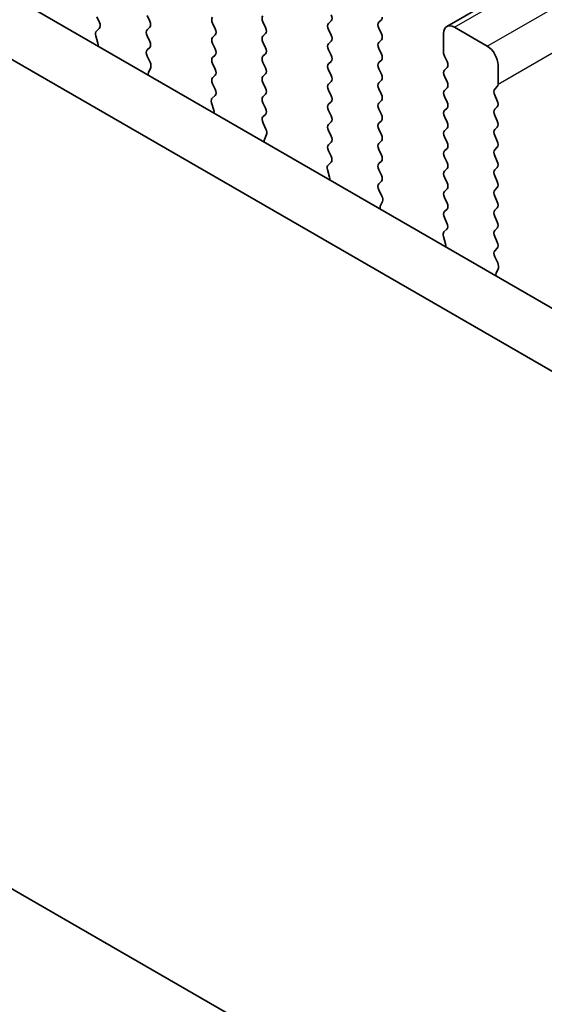
# Model space of a CAD drawing. Units: millimetres. Extents: x 29 to 4370, y 16 to 859.
# Drawn here: x 131 to 148, y 244 to 276 of the extents above; entities that cross this region are included whole.
import ezdxf

# ---------------------------------------------------------------- set-up
doc = ezdxf.new("R2010")
doc.units = ezdxf.units.MM
doc.header["$LTSCALE"] = 2
doc.layers.get('Defpoints').update_dxf_attribs({"lineweight": 25})
for name, color, linetype, lineweight in [('Dimension (ISO)', 7, 'Continuous', 18), ('Visible (ISO)', 7, 'Continuous', 35), ('Visible Narrow (ISO)', 7, 'Continuous', 25)]:
    doc.layers.add(name, color=color, linetype=linetype, lineweight=lineweight)
doc.styles.add('Note Text (TK)', font='MS PGothic.ttf')
doc.dimstyles.new('Default - Method 1b (TK)', dxfattribs={"dimscale": 2, "dimtxt": 2.5, "dimasz": 2.5, "dimexe": 1, "dimexo": 1.5, "dimgap": 1, "dimtad": 1, "dimtoh": 1, "dimrnd": 1e-08, "dimdsep": 46, "dimtxsty": 'Note Text (TK)', "dimcen": 0.09, "dimdle": 5, "dimclrd": 100, "dimclre": 100, "dimclrt": 7, "dimadec": 1, "dimazin": 1, "dimtfac": 1, "dimtmove": 0, "dimatfit": 3, "dimfxl": 0, "dimtolj": 1, "dimlwd": -1, "dimlwe": -1, "dimarcsym": 0})

# ---------------------------------------------------------------- blocks, each defined once
blk = doc.blocks.new('*D9')
at = {"layer": 'Defpoints', "color": 0, "transparency": 16777216}
for p in [(78.042, 283.178), (209.918, 207.04), (209.918, 175.046)]:
    blk.add_point(p, dxfattribs=at)
at = {"layer": 'Dimension (ISO)', "color": 100, "transparency": 16777216}
for p, q in [((78.042, 279.714), (78.042, 248.875)), ((82.372, 248.684), (205.587, 177.546)), ((209.918, 203.576), (209.918, 172.737))]:
    blk.add_line(p, q, dxfattribs=at)
for points in [[(82.789, 249.406), (81.956, 247.963), (78.042, 251.184)], [(206.004, 178.268), (205.171, 176.824), (209.918, 175.046)]]:
    blk.add_solid(points, dxfattribs=at)
at = {"layer": 'Dimension (ISO)', "color": 7, "transparency": 16777216, "insert": (141.487, 219.22), "char_height": 5, "attachment_point": 4, "rotation": 330, "style": 'Note Text (TK)'}
blk.add_mtext('\\A1;{\\Q-30.000;\\W0.816;\\H0.816x;186.5}', dxfattribs=at)

msp = doc.modelspace()

# ---------------------------------------------------------------- linework, layer by layer
at = {"layer": 'Visible (ISO)'}
for p, q in [((144.9673, 275.8545), (266.5897, 346.0732)), ((92.5249, 298.9876), (197.9195, 238.138)), ((90.7572, 297.967), (197.2025, 236.5107)), ((133.7327, 275.9873), (133.649, 276.1645)), ((135.2754, 276.2053), (135.3602, 276.0257)), ((142.8556, 276.0746), (142.7707, 275.993)), ((133.6353, 275.703), (133.7312, 275.79)), ((135.3602, 275.8297), (135.2754, 275.748)), ((137.4815, 275.7807), (137.3967, 275.9603)), ((139.023, 276.0012), (139.1079, 275.8215)), ((141.1444, 275.9522), (141.2292, 276.0338)), ((141.2292, 275.5766), (141.1444, 275.7562)), ((142.7707, 275.797), (142.8556, 275.6174)), ((145.2173, 275.8297), (146.278, 275.2173)), ((133.6853, 275.3136), (133.6158, 275.5531)), ((135.2754, 275.5521), (135.3602, 275.3725)), ((137.3967, 275.5031), (137.4815, 275.5847)), ((139.1079, 275.6256), (139.023, 275.5439)), ((142.8556, 275.4214), (142.7707, 275.3398)), ((144.8637, 275.0132), (144.8637, 275.6256)), ((135.3602, 275.1765), (135.2765, 275.096)), ((137.4815, 275.1275), (137.3967, 275.3071)), ((139.023, 275.348), (139.1079, 275.1683)), ((141.1444, 275.299), (141.2292, 275.3806)), ((141.2292, 274.9234), (141.1444, 275.103)), ((142.7707, 275.1438), (142.8556, 274.9642)), ((135.2781, 274.8969), (135.3739, 274.6993)), ((137.3967, 274.8499), (137.4815, 274.9316)), ((139.1079, 274.9724), (139.023, 274.8907)), ((144.9769, 274.7193), (144.892, 274.8989)), ((135.3935, 274.5267), (135.324, 274.3675)), ((137.4815, 274.4743), (137.3967, 274.6539)), ((139.023, 274.6948), (139.1079, 274.5151)), ((141.1444, 274.6458), (141.2292, 274.7274)), ((142.8556, 274.7683), (142.7707, 274.6866)), ((142.7707, 274.4906), (142.8556, 274.311)), ((144.892, 274.4417), (144.9769, 274.5233)), ((146.6315, 274.605), (146.6315, 273.9926)), ((137.3967, 274.1967), (137.4815, 274.2784)), ((139.1079, 274.3192), (139.023, 274.2375)), ((141.2292, 274.2702), (141.1444, 274.4498)), ((144.9769, 274.0661), (144.892, 274.2457)), ((137.4804, 273.8236), (137.3967, 274.0007)), ((139.023, 274.0416), (139.1079, 273.8619)), ((141.1444, 273.9926), (141.2292, 274.0742)), ((142.8556, 274.1151), (142.7707, 274.0334)), ((142.7707, 273.8374), (142.8556, 273.6578)), ((144.892, 273.7885), (144.9769, 273.8701)), ((146.6032, 273.9109), (146.5184, 273.8293)), ((137.383, 273.5393), (137.4788, 273.6262)), ((139.1079, 273.666), (139.023, 273.5843)), ((141.2292, 273.617), (141.1444, 273.7966)), ((144.9769, 273.4129), (144.892, 273.5925)), ((146.5184, 273.6333), (146.6032, 273.4537)), ((137.4329, 273.1499), (137.3634, 273.3893)), ((139.023, 273.3884), (139.1079, 273.2087)), ((141.1444, 273.3394), (141.2292, 273.421)), ((142.8556, 273.4619), (142.7707, 273.3802)), ((144.892, 273.1353), (144.9769, 273.2169)), ((146.6032, 273.2577), (146.5184, 273.1761)), ((200.7252, 207.6522), (87.2345, 273.1761)), ((139.1079, 273.0128), (139.0242, 272.9323)), ((141.2292, 272.9638), (141.1444, 273.1434)), ((142.7707, 273.1842), (142.8556, 273.0046)), ((144.9769, 272.7597), (144.892, 272.9393)), ((146.5184, 272.9801), (146.6032, 272.8005)), ((139.0257, 272.7331), (139.1216, 272.5355)), ((141.1444, 272.6862), (141.2292, 272.7678)), ((142.8556, 272.8087), (142.7707, 272.727)), ((144.892, 272.4821), (144.9769, 272.5637)), ((146.6032, 272.6045), (146.5184, 272.5229)), ((139.1411, 272.363), (139.0716, 272.2038)), ((141.2292, 272.3106), (141.1444, 272.4902)), ((142.7707, 272.5311), (142.8556, 272.3514)), ((144.9769, 272.1065), (144.892, 272.2861)), ((146.5184, 272.3269), (146.6032, 272.1473)), ((141.1444, 272.033), (141.2292, 272.1146)), ((142.8556, 272.1555), (142.7707, 272.0738)), ((146.6032, 271.9513), (146.5184, 271.8697)), ((141.228, 271.6599), (141.1444, 271.837)), ((142.7707, 271.8779), (142.8556, 271.6982)), ((144.892, 271.8289), (144.9769, 271.9105)), ((144.9769, 271.4533), (144.892, 271.6329)), ((146.5184, 271.6737), (146.6032, 271.4941)), ((141.1307, 271.3756), (141.2265, 271.4625)), ((142.8556, 271.5023), (142.7707, 271.4206)), ((146.6032, 271.2981), (146.5184, 271.2165)), ((141.1806, 270.9862), (141.1111, 271.2256)), ((142.7707, 271.2247), (142.8556, 271.045)), ((144.892, 271.1757), (144.9769, 271.2573)), ((144.9769, 270.8001), (144.892, 270.9797)), ((146.5184, 271.0205), (146.6032, 270.8409)), ((142.8556, 270.8491), (142.7719, 270.7686)), ((146.6032, 270.6449), (146.5184, 270.5633)), ((142.7734, 270.5694), (142.8692, 270.3718)), ((144.892, 270.5225), (144.9769, 270.6041)), ((144.9769, 270.1469), (144.892, 270.3265)), ((146.5184, 270.3673), (146.6032, 270.1877)), ((142.8888, 270.1993), (142.8193, 270.0401)), ((144.892, 269.8693), (144.9769, 269.9509)), ((146.6032, 269.9917), (146.5184, 269.9101)), ((146.5184, 269.7141), (146.6032, 269.5345)), ((144.9757, 269.4962), (144.892, 269.6733)), ((144.9283, 268.8225), (144.8588, 269.0619)), ((144.8783, 269.2119), (144.9742, 269.2988)), ((146.6032, 269.3385), (146.5184, 269.2569)), ((146.5184, 269.0609), (146.6032, 268.8813)), ((146.6032, 268.6854), (146.5195, 268.6048)), ((146.5211, 268.4057), (146.6169, 268.2081)), ((146.6365, 268.0355), (146.567, 267.8763))]:
    msp.add_line(p, q, dxfattribs=at)
for centre, major_axis, start_param, end_param in [((137.5098, 275.993), (-0.1, 0.1732), 0.1418971, 1.4288993), ((139.1362, 276.0338), (-0.1, 0.1732), 0.1418971, 1.4288993), ((141.1161, 276.1971), (0.1, -0.1732), 0.1418971, 1.4288993), ((142.7424, 276.2379), (0.1, -0.1732), 0.1418971, 0.7853982), ((133.6196, 275.9547), (0.1, -0.1732), 0.1242358, 1.4288993), ((135.3885, 275.5847), (-0.1, 0.1732), 0.1418971, 1.4288993), ((135.2471, 275.993), (0.1, -0.1732), 0.1418971, 1.4288993), ((137.3684, 275.748), (0.1, -0.1732), 0.1418971, 1.4288993), ((138.9948, 275.7889), (0.1, -0.1732), 0.1418971, 1.4288993), ((141.2575, 275.7889), (-0.1, 0.1732), 0.1418971, 1.4288993), ((142.8838, 275.8297), (-0.1, 0.1732), 0.1418971, 1.4288993), ((145.2173, 275.4214), (-0.25, 0.433), 5.4977871, 7.0685835), ((133.747, 275.5383), (-0.1, 0.1732), 0.1242358, 1.1681528), ((137.5098, 275.3398), (-0.1, 0.1732), 0.1418971, 1.4288993), ((139.1362, 275.3806), (-0.1, 0.1732), 0.1418971, 1.4288993), ((141.1161, 275.5439), (0.1, -0.1732), 0.1418971, 1.4288993), ((142.7424, 275.5847), (0.1, -0.1732), 0.1418971, 1.4288993), ((133.5541, 275.3284), (-0.1, 0.1732), 3.7488084, 4.3097454), ((135.2471, 275.3398), (0.1, -0.1732), 0.1418971, 1.4288993), ((137.3684, 275.0949), (0.1, -0.1732), 0.1418971, 1.4288993), ((138.9948, 275.1357), (0.1, -0.1732), 0.1418971, 1.4288993), ((141.2575, 275.1357), (-0.1, 0.1732), 0.1418971, 1.4288993), ((142.8838, 275.1765), (-0.1, 0.1732), 0.1418971, 1.4288993), ((146.278, 274.8091), (0.25, -0.433), 0.7853982, 2.3561945), ((135.3897, 274.9327), (-0.1, 0.1732), 0.1418971, 1.4465605), ((137.5098, 274.6866), (-0.1, 0.1732), 0.1418971, 1.4288993), ((139.1362, 274.7274), (-0.1, 0.1732), 0.1418971, 1.4288993), ((141.1161, 274.8907), (0.1, -0.1732), 0.1418971, 1.4288993), ((142.7424, 274.9316), (0.1, -0.1732), 0.1418971, 1.4288993), ((145.0052, 274.9316), (-0.1, 0.1732), 0.7853982, 1.4288993), ((135.2623, 274.6634), (0.1, -0.1732), 0.4026436, 1.4465605), ((137.3684, 274.4417), (0.1, -0.1732), 0.1418971, 1.4288993), ((138.9948, 274.4825), (0.1, -0.1732), 0.1418971, 1.4288993), ((141.2575, 274.4825), (-0.1, 0.1732), 0.1418971, 1.4288993), ((142.8838, 274.5233), (-0.1, 0.1732), 0.1418971, 1.4288993), ((144.8637, 274.6866), (0.1, -0.1732), 0.1418971, 1.4288993), ((135.4552, 274.2308), (0.1, -0.1732), 3.5442362, 4.1051732), ((137.5098, 274.0334), (-0.1, 0.1732), 0.1418971, 1.4288993), ((139.1362, 274.0742), (-0.1, 0.1732), 0.1418971, 1.4288993), ((141.1161, 274.2375), (0.1, -0.1732), 0.1418971, 1.4288993), ((142.7424, 274.2784), (0.1, -0.1732), 0.1418971, 1.4288993), ((145.0052, 274.2784), (-0.1, 0.1732), 0.1418971, 1.4288993), ((138.9948, 273.8293), (0.1, -0.1732), 0.1418971, 1.4288993), ((141.2575, 273.8293), (-0.1, 0.1732), 0.1418971, 1.4288993), ((142.8838, 273.8701), (-0.1, 0.1732), 0.1418971, 1.4288993), ((144.8637, 274.0334), (0.1, -0.1732), 0.1418971, 1.4288993), ((146.6315, 273.666), (-0.1, 0.1732), 0.1418971, 1.4288993), ((146.4901, 274.0742), (0.1, -0.1732), 0.1418971, 0.7853982), ((137.4946, 273.3746), (-0.1, 0.1732), 0.1242358, 1.1681528), ((137.3672, 273.791), (0.1, -0.1732), 0.1242358, 1.4288993), ((139.1362, 273.421), (-0.1, 0.1732), 0.1418971, 1.4288993), ((141.1161, 273.5843), (0.1, -0.1732), 0.1418971, 1.4288993), ((142.7424, 273.6252), (0.1, -0.1732), 0.1418971, 1.4288993), ((145.0052, 273.6252), (-0.1, 0.1732), 0.1418971, 1.4288993), ((138.9948, 273.1761), (0.1, -0.1732), 0.1418971, 1.4288993), ((141.2575, 273.1761), (-0.1, 0.1732), 0.1418971, 1.4288993), ((142.8838, 273.2169), (-0.1, 0.1732), 0.1418971, 1.4288993), ((144.8637, 273.3802), (0.1, -0.1732), 0.1418971, 1.4288993), ((146.4901, 273.421), (0.1, -0.1732), 0.1418971, 1.4288993), ((137.3017, 273.1646), (-0.1, 0.1732), 3.7488084, 4.3097454), ((139.1374, 272.769), (-0.1, 0.1732), 0.1418971, 1.4465605), ((141.1161, 272.9311), (0.1, -0.1732), 0.1418971, 1.4288993), ((142.7424, 272.972), (0.1, -0.1732), 0.1418971, 1.4288993), ((145.0052, 272.972), (-0.1, 0.1732), 0.1418971, 1.4288993), ((146.6315, 273.0128), (-0.1, 0.1732), 0.1418971, 1.4288993), ((141.2575, 272.5229), (-0.1, 0.1732), 0.1418971, 1.4288993), ((142.8838, 272.5637), (-0.1, 0.1732), 0.1418971, 1.4288993), ((144.8637, 272.727), (0.1, -0.1732), 0.1418971, 1.4288993), ((146.4901, 272.7678), (0.1, -0.1732), 0.1418971, 1.4288993), ((139.01, 272.4997), (0.1, -0.1732), 0.4026436, 1.4465605), ((141.1161, 272.2779), (0.1, -0.1732), 0.1418971, 1.4288993), ((142.7424, 272.3188), (0.1, -0.1732), 0.1418971, 1.4288993), ((145.0052, 272.3188), (-0.1, 0.1732), 0.1418971, 1.4288993), ((146.6315, 272.3596), (-0.1, 0.1732), 0.1418971, 1.4288993), ((139.2028, 272.067), (0.1, -0.1732), 3.5442362, 4.1051732), ((141.2575, 271.8697), (-0.1, 0.1732), 0.1418971, 1.4288993), ((142.8838, 271.9105), (-0.1, 0.1732), 0.1418971, 1.4288993), ((144.8637, 272.0738), (0.1, -0.1732), 0.1418971, 1.4288993), ((146.4901, 272.1146), (0.1, -0.1732), 0.1418971, 1.4288993), ((141.1149, 271.6272), (0.1, -0.1732), 0.1242358, 1.4288993), ((142.7424, 271.6656), (0.1, -0.1732), 0.1418971, 1.4288993), ((145.0052, 271.6656), (-0.1, 0.1732), 0.1418971, 1.4288993), ((146.6315, 271.7064), (-0.1, 0.1732), 0.1418971, 1.4288993), ((141.2423, 271.2109), (-0.1, 0.1732), 0.1242358, 1.1681528), ((142.8838, 271.2573), (-0.1, 0.1732), 0.1418971, 1.4288993), ((144.8637, 271.4206), (0.1, -0.1732), 0.1418971, 1.4288993), ((146.4901, 271.4614), (0.1, -0.1732), 0.1418971, 1.4288993), ((141.0494, 271.0009), (-0.1, 0.1732), 3.7488084, 4.3097454), ((142.7424, 271.0124), (0.1, -0.1732), 0.1418971, 1.4288993), ((145.0052, 271.0124), (-0.1, 0.1732), 0.1418971, 1.4288993), ((146.6315, 271.0532), (-0.1, 0.1732), 0.1418971, 1.4288993), ((142.885, 270.6053), (-0.1, 0.1732), 0.1418971, 1.4465605), ((144.8637, 270.7674), (0.1, -0.1732), 0.1418971, 1.4288993), ((146.4901, 270.8082), (0.1, -0.1732), 0.1418971, 1.4288993), ((142.7576, 270.336), (0.1, -0.1732), 0.4026436, 1.4465605), ((145.0052, 270.3592), (-0.1, 0.1732), 0.1418971, 1.4288993), ((146.6315, 270.4), (-0.1, 0.1732), 0.1418971, 1.4288993), ((142.9505, 269.9033), (0.1, -0.1732), 3.5442362, 4.1051732), ((144.8637, 270.1142), (0.1, -0.1732), 0.1418971, 1.4288993), ((146.4901, 270.155), (0.1, -0.1732), 0.1418971, 1.4288993), ((145.0052, 269.706), (-0.1, 0.1732), 0.1418971, 1.4288993), ((146.6315, 269.7468), (-0.1, 0.1732), 0.1418971, 1.4288993), ((144.8626, 269.4635), (0.1, -0.1732), 0.1242358, 1.4288993), ((146.4901, 269.5018), (0.1, -0.1732), 0.1418971, 1.4288993), ((144.9899, 269.0472), (-0.1, 0.1732), 0.1242358, 1.1681528), ((146.6315, 269.0936), (-0.1, 0.1732), 0.1418971, 1.4288993), ((144.7971, 268.8372), (-0.1, 0.1732), 3.7488084, 4.3097454), ((146.4901, 268.8487), (0.1, -0.1732), 0.1418971, 1.4288993), ((146.6327, 268.4415), (-0.1, 0.1732), 0.1418971, 1.4465605), ((146.5053, 268.1723), (0.1, -0.1732), 0.4026436, 1.4465605), ((146.6982, 267.7396), (0.1, -0.1732), 3.5442362, 4.1051732)]:
    msp.add_ellipse(centre, major_axis=major_axis, ratio=0.5773503, start_param=start_param, end_param=end_param, dxfattribs=at)
at = {"layer": 'Visible Narrow (ISO)'}
for p, q in [((145.2173, 275.8297), (266.8397, 346.0484)), ((146.278, 275.2173), (267.9003, 345.436)), ((146.6315, 273.9926), (268.2539, 344.2113))]:
    msp.add_line(p, q, dxfattribs=at)

# ---------------------------------------------------------------- dimensions: what is measured, and where the dimension line sits
at = {"layer": 'Dimension (ISO)', "color": 100, "true_color": 0x00ff3f}
dim = msp.add_linear_dim(base=(209.9176, 175.046), p1=(78.0421, 283.1782), p2=(209.9176, 207.0399), angle=150, text='{\\Q-30.000;\\W0.816;\\H0.816x;<>}', dimstyle='Default - Method 1b (TK)', override={"dimgap": 1, "dimtoh": 0, "dimdec": 2, "dimlfac": 1.224745, "dimtol": 0, "dimlim": 0, "dimtp": 0, "dimtm": 0, "dimtdec": 2, "dimtofl": 0, "dimatfit": 1}, dxfattribs=at)
dim.commit()
dim.dimension.update_dxf_attribs({"geometry": '*D9', "text_midpoint": (143.9799, 213.1151), "dimtype": 160})

doc.saveas('drawing.dxf')
